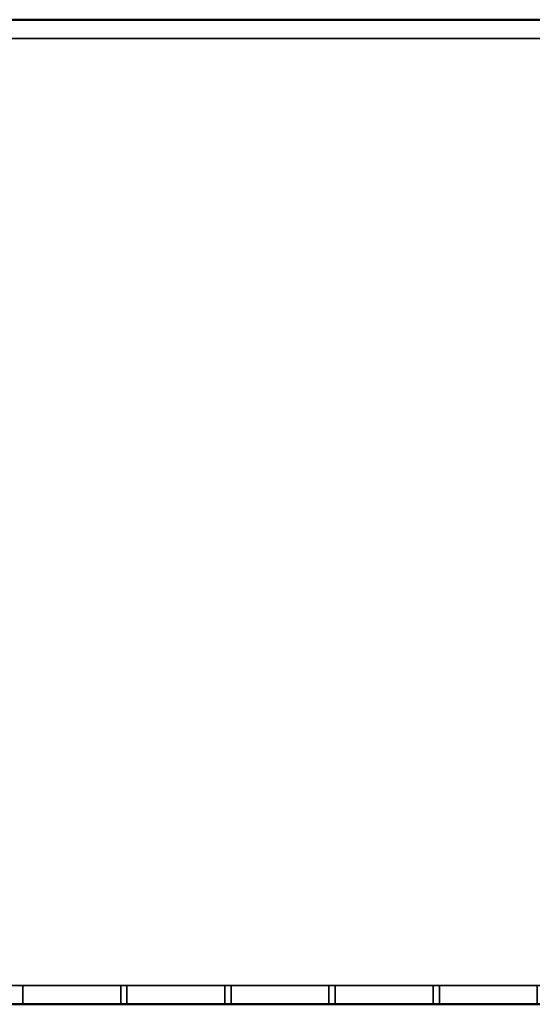
# Model space of a CAD drawing. Units: millimetres. Extents: x -922 to 909, y -851 to 561.
# Drawn here: x -413 to -6, y -779 to 0 of the extents above; entities that cross this region are included whole.
import ezdxf

# ---------------------------------------------------------------- set-up
doc = ezdxf.new("R2010")
doc.units = ezdxf.units.MM
doc.layers.add('M-EQPM', color=7, linetype='Continuous', lineweight=30)

# ---------------------------------------------------------------- blocks, each defined once
blk = doc.blocks.new('FamilyGeomCombination_7107-_3D_')
at = {"layer": 'M-EQPM', "color": 251, "true_color": 0x475451}
mesh = blk.add_polyface(dxfattribs=at)
corners = [(-785, 0, 439), (-785, -764, 439), (785, -764, 439), (785, 0, 439)]
mesh.append_faces([[corners[k] for k in face] for face in [(0, 1, 2, 3)]], dxfattribs={"color": 251})
mesh = blk.add_polyface(dxfattribs=at)
corners = [(785, -764, 14.5), (-785, -764, 14.5), (-785, 0, 14.5), (785, 0, 14.5)]
mesh.append_faces([[corners[k] for k in face] for face in [(0, 1, 2, 3)]], dxfattribs={"color": 251})
mesh = blk.add_polyface(dxfattribs=at)
corners = [(785, 0, 439), (785, 0, 14.5), (-785, 0, 14.5), (-785, 0, 439)]
mesh.append_faces([[corners[k] for k in face] for face in [(0, 1, 2, 3)]], dxfattribs={"color": 251})
mesh = blk.add_polyface(dxfattribs=at)
corners = [(-785, -764, 439), (-785, -764, 14.5), (785, -764, 14.5), (785, -764, 439)]
mesh.append_faces([[corners[k] for k in face] for face in [(0, 1, 2, 3)]], dxfattribs={"color": 251})
blk = doc.blocks.new('FamilyGeomCombination_7108-_3D_')
at = {"layer": 'M-EQPM', "color": 7, "true_color": 0xffffff}
mesh = blk.add_polyface(dxfattribs=at)
corners = [(800, -779, 153.45), (785, -764, 153.45), (-785, -764, 153.45), (-800, -779, 153.45)]
mesh.append_faces([[corners[k] for k in face] for face in [(0, 1, 2, 3)]], dxfattribs={"color": 7})
mesh = blk.add_polyface(dxfattribs=at)
corners = [(-785, -764, 24.45), (785, -764, 24.45), (800, -779, 24.45), (-800, -779, 24.45)]
mesh.append_faces([[corners[k] for k in face] for face in [(0, 1, 2, 3)]], dxfattribs={"color": 7})
mesh = blk.add_polyface(dxfattribs=at)
corners = [(-785, -764, 24.45), (-785, -764, 153.45), (785, -764, 153.45), (785, -764, 24.45)]
mesh.append_faces([[corners[k] for k in face] for face in [(0, 1, 2, 3)]], dxfattribs={"color": 7})
mesh = blk.add_polyface(dxfattribs=at)
corners = [(800, -779, 24.45), (800, -779, 153.45), (-800, -779, 153.45), (-800, -779, 24.45)]
mesh.append_faces([[corners[k] for k in face] for face in [(0, 1, 2, 3)]], dxfattribs={"color": 7})
blk = doc.blocks.new('FamilyGeomCombination_20747-_3D_')
at = {"layer": 'M-EQPM', "color": 7, "true_color": 0xffffff}
mesh = blk.add_polyface(dxfattribs=at)
corners = [(798, -779, 431.35), (783, -764, 431.35), (-785, -764, 431.35), (-800, -779, 431.35)]
mesh.append_faces([[corners[k] for k in face] for face in [(0, 1, 2, 3)]], dxfattribs={"color": 7})
mesh = blk.add_polyface(dxfattribs=at)
corners = [(-785, -764, 302.35), (783, -764, 302.35), (798, -779, 302.35), (-800, -779, 302.35)]
mesh.append_faces([[corners[k] for k in face] for face in [(0, 1, 2, 3)]], dxfattribs={"color": 7})
mesh = blk.add_polyface(dxfattribs=at)
corners = [(-785, -764, 431.35), (783, -764, 431.35), (783, -764, 302.35), (-785, -764, 302.35), (-497.5, -764, 409.85), (-575, -764, 409.85), (-575, -764, 387.85), (-497.5, -764, 387.85), (-497.5, -764, 377.85), (-575, -764, 377.85), (-575, -764, 355.85), (-497.5, -764, 355.85), (-497.5, -764, 345.85), (-575, -764, 345.85), (-575, -764, 323.85), (-497.5, -764, 323.85), (-415, -764, 409.85), (-492.5, -764, 409.85), (-492.5, -764, 387.85), (-415, -764, 387.85), (-415, -764, 377.85), (-492.5, -764, 377.85), (-492.5, -764, 355.85), (-415, -764, 355.85), (-415, -764, 345.85), (-492.5, -764, 345.85), (-492.5, -764, 323.85), (-415, -764, 323.85), (-332.5, -764, 409.85), (-410, -764, 409.85), (-410, -764, 387.85), (-332.5, -764, 387.85), (-332.5, -764, 377.85), (-410, -764, 377.85), (-410, -764, 355.85), (-332.5, -764, 355.85), (-332.5, -764, 345.85), (-410, -764, 345.85), (-410, -764, 323.85), (-332.5, -764, 323.85), (-250, -764, 409.85), (-327.5, -764, 409.85), (-327.5, -764, 387.85), (-250, -764, 387.85), (-250, -764, 377.85), (-327.5, -764, 377.85), (-327.5, -764, 355.85), (-250, -764, 355.85), (-250, -764, 345.85), (-327.5, -764, 345.85), (-327.5, -764, 323.85), (-250, -764, 323.85), (-167.5, -764, 409.85), (-245, -764, 409.85), (-245, -764, 387.85), (-167.5, -764, 387.85), (-167.5, -764, 377.85), (-245, -764, 377.85), (-245, -764, 355.85), (-167.5, -764, 355.85), (-167.5, -764, 345.85), (-245, -764, 345.85), (-245, -764, 323.85), (-167.5, -764, 323.85), (-85, -764, 409.85), (-162.5, -764, 409.85), (-162.5, -764, 387.85), (-85, -764, 387.85), (-85, -764, 377.85), (-162.5, -764, 377.85), (-162.5, -764, 355.85), (-85, -764, 355.85), (-85, -764, 345.85), (-162.5, -764, 345.85), (-162.5, -764, 323.85), (-85, -764, 323.85), (-2.5, -764, 409.85), (-80, -764, 409.85), (-80, -764, 387.85), (-2.5, -764, 387.85), (-2.5, -764, 377.85), (-80, -764, 377.85), (-80, -764, 355.85), (-2.5, -764, 355.85), (-2.5, -764, 345.85), (-80, -764, 345.85), (-80, -764, 323.85), (-2.5, -764, 323.85), (80, -764, 409.85), (2.5, -764, 409.85), (2.5, -764, 387.85), (80, -764, 387.85), (80, -764, 377.85), (2.5, -764, 377.85), (2.5, -764, 355.85), (80, -764, 355.85), (80, -764, 345.85), (2.5, -764, 345.85), (2.5, -764, 323.85), (80, -764, 323.85), (162.5, -764, 409.85), (85, -764, 409.85), (85, -764, 387.85), (162.5, -764, 387.85), (162.5, -764, 377.85), (85, -764, 377.85), (85, -764, 355.85), (162.5, -764, 355.85), (162.5, -764, 345.85), (85, -764, 345.85), (85, -764, 323.85), (162.5, -764, 323.85), (245, -764, 409.85), (167.5, -764, 409.85), (167.5, -764, 387.85), (245, -764, 387.85), (245, -764, 377.85), (167.5, -764, 377.85), (167.5, -764, 355.85), (245, -764, 355.85), (245, -764, 345.85), (167.5, -764, 345.85), (167.5, -764, 323.85), (245, -764, 323.85), (327.5, -764, 409.85), (250, -764, 409.85), (250, -764, 387.85), (327.5, -764, 387.85), (327.5, -764, 377.85), (250, -764, 377.85), (250, -764, 355.85), (327.5, -764, 355.85), (327.5, -764, 345.85), (250, -764, 345.85), (250, -764, 323.85), (327.5, -764, 323.85), (410, -764, 409.85), (332.5, -764, 409.85), (332.5, -764, 387.85), (410, -764, 387.85), (410, -764, 377.85), (332.5, -764, 377.85), (332.5, -764, 355.85), (410, -764, 355.85), (410, -764, 345.85), (332.5, -764, 345.85), (332.5, -764, 323.85), (410, -764, 323.85), (492.5, -764, 409.85), (415, -764, 409.85), (415, -764, 387.85), (492.5, -764, 387.85), (492.5, -764, 377.85), (415, -764, 377.85), (415, -764, 355.85), (492.5, -764, 355.85), (492.5, -764, 345.85), (415, -764, 345.85), (415, -764, 323.85), (492.5, -764, 323.85), (575, -764, 409.85), (497.5, -764, 409.85), (497.5, -764, 387.85), (575, -764, 387.85), (575, -764, 377.85), (497.5, -764, 377.85), (497.5, -764, 355.85), (575, -764, 355.85), (575, -764, 345.85), (497.5, -764, 345.85), (497.5, -764, 323.85), (575, -764, 323.85)]
mesh.append_faces([[corners[k] for k in face] for face in [(169, 167, 168), (155, 157, 154), (52, 65, 55), (7, 9, 6), (114, 100, 113), (101, 1, 100)]], dxfattribs={"vtx0": -1, "vtx1": -1, "color": 7})
mesh.append_faces([[corners[k] for k in face] for face in [(23, 37, 24, 22), (11, 25, 12, 10), (34, 37, 23, 33), (35, 49, 36), (59, 73, 60, 58), (135, 146, 2, 134), (96, 106, 109, 99), (54, 44, 43, 53), (56, 66, 69, 59), (66, 56, 55, 65), (78, 68, 67, 77), (80, 79, 93, 83), (42, 32, 31, 41), (77, 64, 0, 76), (153, 140, 139), (151, 165, 152, 150), (113, 100, 1, 112), (112, 1, 125), (149, 136, 1, 148), (141, 127, 138)]], dxfattribs={"vtx0": -1, "vtx1": -1, "vtx2": -1, "color": 7})
mesh.append_faces([[corners[k] for k in face] for face in [(84, 83, 94, 97)]], dxfattribs={"vtx0": -1, "vtx1": -1, "vtx2": -1, "vtx3": -1, "color": 7})
mesh.append_faces([[corners[k] for k in face] for face in [(48, 47, 61, 62), (72, 71, 85, 86), (169, 156, 166, 167), (121, 108, 118, 119), (145, 132, 142, 143), (133, 120, 130, 131), (21, 8, 18, 19), (114, 117, 103, 100), (116, 115, 129, 130), (128, 127, 141, 142)]], dxfattribs={"vtx0": -1, "vtx1": -1, "vtx3": -1, "color": 7})
mesh.append_faces([[corners[k] for k in face] for face in [(26, 15, 12, 25), (38, 27, 24, 37), (62, 51, 48), (50, 39, 36, 49), (74, 63, 60, 73), (147, 157, 158), (2, 146, 147), (107, 108, 109, 106), (95, 96, 97, 94), (130, 119, 116), (154, 143, 140, 153), (166, 155, 152, 165), (2, 167, 164, 1), (83, 93, 94), (31, 32, 33, 30), (45, 42, 43, 44), (79, 80, 81, 78), (67, 68, 69, 66), (57, 54, 55, 56), (53, 43, 40), (41, 31, 28), (104, 102, 103), (102, 91, 88, 101), (126, 115, 112, 125), (138, 127, 124, 137), (150, 139, 136, 149), (148, 161, 162), (76, 89, 90)]], dxfattribs={"vtx0": -1, "vtx2": -1, "color": 7})
mesh.append_faces([[corners[k] for k in face] for face in [(3, 14, 15, 26), (3, 26, 27, 38), (22, 24, 25, 11), (3, 38, 39, 50), (35, 45, 46, 49), (47, 57, 58, 61), (59, 69, 70, 73), (71, 81, 82, 85), (2, 122, 123, 134), (2, 98, 99, 110), (2, 110, 111, 122), (2, 171, 168, 167), (157, 147, 144, 154), (45, 35, 32, 42), (33, 23, 20, 30), (57, 47, 44, 54), (81, 71, 68, 78), (0, 5, 6, 9), (76, 0, 1, 89), (102, 104, 105, 91), (126, 128, 129, 115), (150, 152, 153, 139), (1, 160, 161, 148)]], dxfattribs={"vtx0": -1, "vtx2": -1, "vtx3": -1, "color": 7})
mesh.append_faces([[corners[k] for k in face] for face in [(50, 51, 3), (75, 72, 86), (12, 13, 10), (60, 61, 58), (109, 110, 99), (131, 128, 142), (67, 64, 77), (64, 65, 0), (126, 127, 128), (136, 137, 1)]], dxfattribs={"vtx1": -1, "vtx2": -1, "color": 7})
mesh.append_faces([[corners[k] for k in face] for face in [(13, 14, 3, 10), (62, 63, 3, 51), (86, 87, 3, 75), (74, 75, 3, 63), (2, 3, 87, 98), (158, 159, 2, 147), (170, 171, 2, 159), (156, 157, 155, 166), (144, 145, 143, 154), (95, 92, 106, 96), (107, 104, 118, 108), (120, 121, 119, 130), (132, 133, 131, 142), (20, 21, 19, 30), (8, 9, 7, 18), (4, 5, 0, 17), (16, 17, 0, 29), (28, 29, 0, 41), (40, 41, 0, 53), (52, 53, 0, 65), (79, 76, 90, 93), (105, 106, 92, 91), (117, 118, 104, 103), (88, 89, 1, 101), (124, 125, 1, 137), (151, 148, 162, 165), (163, 160, 1, 164)]], dxfattribs={"vtx1": -1, "vtx2": -1, "vtx3": -1, "color": 7})
mesh.append_faces([[corners[k] for k in face] for face in [(36, 37, 34, 35), (48, 49, 46, 47), (21, 22, 11, 8), (72, 73, 70, 71), (84, 85, 82, 83), (87, 84, 97, 98), (9, 10, 3, 0), (135, 132, 145, 146), (133, 134, 123, 120), (121, 122, 111, 108), (169, 170, 159, 156), (29, 30, 19, 16), (17, 18, 7, 4), (92, 93, 90, 91), (116, 117, 114, 115), (140, 141, 138, 139), (164, 165, 162, 163)]], dxfattribs={"vtx1": -1, "vtx3": -1, "color": 7})
mesh = blk.add_polyface(dxfattribs=at)
corners = [(-332.5, -779, 409.85), (-410, -779, 409.85), (-410, -764, 409.85), (-332.5, -764, 409.85)]
mesh.append_faces([[corners[k] for k in face] for face in [(0, 1, 2, 3)]], dxfattribs={"color": 7})
mesh = blk.add_polyface(dxfattribs=at)
corners = [(-332.5, -764, 387.85), (-410, -764, 387.85), (-410, -779, 387.85), (-332.5, -779, 387.85)]
mesh.append_faces([[corners[k] for k in face] for face in [(0, 1, 2, 3)]], dxfattribs={"color": 7})
mesh = blk.add_polyface(dxfattribs=at)
corners = [(-410, -779, 409.85), (-410, -779, 387.85), (-410, -764, 387.85), (-410, -764, 409.85)]
mesh.append_faces([[corners[k] for k in face] for face in [(0, 1, 2, 3)]], dxfattribs={"color": 7})
mesh = blk.add_polyface(dxfattribs=at)
corners = [(-332.5, -779, 377.85), (-410, -779, 377.85), (-410, -764, 377.85), (-332.5, -764, 377.85)]
mesh.append_faces([[corners[k] for k in face] for face in [(0, 1, 2, 3)]], dxfattribs={"color": 7})
mesh = blk.add_polyface(dxfattribs=at)
corners = [(-332.5, -764, 355.85), (-410, -764, 355.85), (-410, -779, 355.85), (-332.5, -779, 355.85)]
mesh.append_faces([[corners[k] for k in face] for face in [(0, 1, 2, 3)]], dxfattribs={"color": 7})
mesh = blk.add_polyface(dxfattribs=at)
corners = [(-410, -779, 377.85), (-410, -779, 355.85), (-410, -764, 355.85), (-410, -764, 377.85)]
mesh.append_faces([[corners[k] for k in face] for face in [(0, 1, 2, 3)]], dxfattribs={"color": 7})
mesh = blk.add_polyface(dxfattribs=at)
corners = [(-332.5, -779, 345.85), (-410, -779, 345.85), (-410, -764, 345.85), (-332.5, -764, 345.85)]
mesh.append_faces([[corners[k] for k in face] for face in [(0, 1, 2, 3)]], dxfattribs={"color": 7})
mesh = blk.add_polyface(dxfattribs=at)
corners = [(-332.5, -764, 323.85), (-410, -764, 323.85), (-410, -779, 323.85), (-332.5, -779, 323.85)]
mesh.append_faces([[corners[k] for k in face] for face in [(0, 1, 2, 3)]], dxfattribs={"color": 7})
mesh = blk.add_polyface(dxfattribs=at)
corners = [(-410, -779, 345.85), (-410, -779, 323.85), (-410, -764, 323.85), (-410, -764, 345.85)]
mesh.append_faces([[corners[k] for k in face] for face in [(0, 1, 2, 3)]], dxfattribs={"color": 7})
mesh = blk.add_polyface(dxfattribs=at)
corners = [(-332.5, -764, 409.85), (-332.5, -764, 387.85), (-332.5, -779, 387.85), (-332.5, -779, 409.85)]
mesh.append_faces([[corners[k] for k in face] for face in [(0, 1, 2, 3)]], dxfattribs={"color": 7})
mesh = blk.add_polyface(dxfattribs=at)
corners = [(-332.5, -764, 377.85), (-332.5, -764, 355.85), (-332.5, -779, 355.85), (-332.5, -779, 377.85)]
mesh.append_faces([[corners[k] for k in face] for face in [(0, 1, 2, 3)]], dxfattribs={"color": 7})
mesh = blk.add_polyface(dxfattribs=at)
corners = [(-332.5, -764, 345.85), (-332.5, -764, 323.85), (-332.5, -779, 323.85), (-332.5, -779, 345.85)]
mesh.append_faces([[corners[k] for k in face] for face in [(0, 1, 2, 3)]], dxfattribs={"color": 7})
mesh = blk.add_polyface(dxfattribs=at)
corners = [(-250, -779, 409.85), (-327.5, -779, 409.85), (-327.5, -764, 409.85), (-250, -764, 409.85)]
mesh.append_faces([[corners[k] for k in face] for face in [(0, 1, 2, 3)]], dxfattribs={"color": 7})
mesh = blk.add_polyface(dxfattribs=at)
corners = [(-250, -764, 387.85), (-327.5, -764, 387.85), (-327.5, -779, 387.85), (-250, -779, 387.85)]
mesh.append_faces([[corners[k] for k in face] for face in [(0, 1, 2, 3)]], dxfattribs={"color": 7})
mesh = blk.add_polyface(dxfattribs=at)
corners = [(-327.5, -779, 409.85), (-327.5, -779, 387.85), (-327.5, -764, 387.85), (-327.5, -764, 409.85)]
mesh.append_faces([[corners[k] for k in face] for face in [(0, 1, 2, 3)]], dxfattribs={"color": 7})
mesh = blk.add_polyface(dxfattribs=at)
corners = [(-250, -779, 377.85), (-327.5, -779, 377.85), (-327.5, -764, 377.85), (-250, -764, 377.85)]
mesh.append_faces([[corners[k] for k in face] for face in [(0, 1, 2, 3)]], dxfattribs={"color": 7})
mesh = blk.add_polyface(dxfattribs=at)
corners = [(-250, -764, 355.85), (-327.5, -764, 355.85), (-327.5, -779, 355.85), (-250, -779, 355.85)]
mesh.append_faces([[corners[k] for k in face] for face in [(0, 1, 2, 3)]], dxfattribs={"color": 7})
mesh = blk.add_polyface(dxfattribs=at)
corners = [(-327.5, -779, 377.85), (-327.5, -779, 355.85), (-327.5, -764, 355.85), (-327.5, -764, 377.85)]
mesh.append_faces([[corners[k] for k in face] for face in [(0, 1, 2, 3)]], dxfattribs={"color": 7})
mesh = blk.add_polyface(dxfattribs=at)
corners = [(-250, -779, 345.85), (-327.5, -779, 345.85), (-327.5, -764, 345.85), (-250, -764, 345.85)]
mesh.append_faces([[corners[k] for k in face] for face in [(0, 1, 2, 3)]], dxfattribs={"color": 7})
mesh = blk.add_polyface(dxfattribs=at)
corners = [(-250, -764, 323.85), (-327.5, -764, 323.85), (-327.5, -779, 323.85), (-250, -779, 323.85)]
mesh.append_faces([[corners[k] for k in face] for face in [(0, 1, 2, 3)]], dxfattribs={"color": 7})
mesh = blk.add_polyface(dxfattribs=at)
corners = [(-327.5, -779, 345.85), (-327.5, -779, 323.85), (-327.5, -764, 323.85), (-327.5, -764, 345.85)]
mesh.append_faces([[corners[k] for k in face] for face in [(0, 1, 2, 3)]], dxfattribs={"color": 7})
mesh = blk.add_polyface(dxfattribs=at)
corners = [(-250, -764, 409.85), (-250, -764, 387.85), (-250, -779, 387.85), (-250, -779, 409.85)]
mesh.append_faces([[corners[k] for k in face] for face in [(0, 1, 2, 3)]], dxfattribs={"color": 7})
mesh = blk.add_polyface(dxfattribs=at)
corners = [(-250, -764, 377.85), (-250, -764, 355.85), (-250, -779, 355.85), (-250, -779, 377.85)]
mesh.append_faces([[corners[k] for k in face] for face in [(0, 1, 2, 3)]], dxfattribs={"color": 7})
mesh = blk.add_polyface(dxfattribs=at)
corners = [(-250, -764, 345.85), (-250, -764, 323.85), (-250, -779, 323.85), (-250, -779, 345.85)]
mesh.append_faces([[corners[k] for k in face] for face in [(0, 1, 2, 3)]], dxfattribs={"color": 7})
mesh = blk.add_polyface(dxfattribs=at)
corners = [(-167.5, -779, 409.85), (-245, -779, 409.85), (-245, -764, 409.85), (-167.5, -764, 409.85)]
mesh.append_faces([[corners[k] for k in face] for face in [(0, 1, 2, 3)]], dxfattribs={"color": 7})
mesh = blk.add_polyface(dxfattribs=at)
corners = [(-167.5, -764, 387.85), (-245, -764, 387.85), (-245, -779, 387.85), (-167.5, -779, 387.85)]
mesh.append_faces([[corners[k] for k in face] for face in [(0, 1, 2, 3)]], dxfattribs={"color": 7})
mesh = blk.add_polyface(dxfattribs=at)
corners = [(-245, -779, 409.85), (-245, -779, 387.85), (-245, -764, 387.85), (-245, -764, 409.85)]
mesh.append_faces([[corners[k] for k in face] for face in [(0, 1, 2, 3)]], dxfattribs={"color": 7})
mesh = blk.add_polyface(dxfattribs=at)
corners = [(-167.5, -779, 377.85), (-245, -779, 377.85), (-245, -764, 377.85), (-167.5, -764, 377.85)]
mesh.append_faces([[corners[k] for k in face] for face in [(0, 1, 2, 3)]], dxfattribs={"color": 7})
mesh = blk.add_polyface(dxfattribs=at)
corners = [(-167.5, -764, 355.85), (-245, -764, 355.85), (-245, -779, 355.85), (-167.5, -779, 355.85)]
mesh.append_faces([[corners[k] for k in face] for face in [(0, 1, 2, 3)]], dxfattribs={"color": 7})
mesh = blk.add_polyface(dxfattribs=at)
corners = [(-245, -779, 377.85), (-245, -779, 355.85), (-245, -764, 355.85), (-245, -764, 377.85)]
mesh.append_faces([[corners[k] for k in face] for face in [(0, 1, 2, 3)]], dxfattribs={"color": 7})
mesh = blk.add_polyface(dxfattribs=at)
corners = [(-167.5, -779, 345.85), (-245, -779, 345.85), (-245, -764, 345.85), (-167.5, -764, 345.85)]
mesh.append_faces([[corners[k] for k in face] for face in [(0, 1, 2, 3)]], dxfattribs={"color": 7})
mesh = blk.add_polyface(dxfattribs=at)
corners = [(-167.5, -764, 323.85), (-245, -764, 323.85), (-245, -779, 323.85), (-167.5, -779, 323.85)]
mesh.append_faces([[corners[k] for k in face] for face in [(0, 1, 2, 3)]], dxfattribs={"color": 7})
mesh = blk.add_polyface(dxfattribs=at)
corners = [(-245, -779, 345.85), (-245, -779, 323.85), (-245, -764, 323.85), (-245, -764, 345.85)]
mesh.append_faces([[corners[k] for k in face] for face in [(0, 1, 2, 3)]], dxfattribs={"color": 7})
mesh = blk.add_polyface(dxfattribs=at)
corners = [(-167.5, -764, 409.85), (-167.5, -764, 387.85), (-167.5, -779, 387.85), (-167.5, -779, 409.85)]
mesh.append_faces([[corners[k] for k in face] for face in [(0, 1, 2, 3)]], dxfattribs={"color": 7})
mesh = blk.add_polyface(dxfattribs=at)
corners = [(-167.5, -764, 377.85), (-167.5, -764, 355.85), (-167.5, -779, 355.85), (-167.5, -779, 377.85)]
mesh.append_faces([[corners[k] for k in face] for face in [(0, 1, 2, 3)]], dxfattribs={"color": 7})
mesh = blk.add_polyface(dxfattribs=at)
corners = [(-167.5, -764, 345.85), (-167.5, -764, 323.85), (-167.5, -779, 323.85), (-167.5, -779, 345.85)]
mesh.append_faces([[corners[k] for k in face] for face in [(0, 1, 2, 3)]], dxfattribs={"color": 7})
mesh = blk.add_polyface(dxfattribs=at)
corners = [(-85, -779, 409.85), (-162.5, -779, 409.85), (-162.5, -764, 409.85), (-85, -764, 409.85)]
mesh.append_faces([[corners[k] for k in face] for face in [(0, 1, 2, 3)]], dxfattribs={"color": 7})
mesh = blk.add_polyface(dxfattribs=at)
corners = [(-85, -764, 387.85), (-162.5, -764, 387.85), (-162.5, -779, 387.85), (-85, -779, 387.85)]
mesh.append_faces([[corners[k] for k in face] for face in [(0, 1, 2, 3)]], dxfattribs={"color": 7})
mesh = blk.add_polyface(dxfattribs=at)
corners = [(-162.5, -779, 409.85), (-162.5, -779, 387.85), (-162.5, -764, 387.85), (-162.5, -764, 409.85)]
mesh.append_faces([[corners[k] for k in face] for face in [(0, 1, 2, 3)]], dxfattribs={"color": 7})
mesh = blk.add_polyface(dxfattribs=at)
corners = [(-85, -779, 377.85), (-162.5, -779, 377.85), (-162.5, -764, 377.85), (-85, -764, 377.85)]
mesh.append_faces([[corners[k] for k in face] for face in [(0, 1, 2, 3)]], dxfattribs={"color": 7})
mesh = blk.add_polyface(dxfattribs=at)
corners = [(-85, -764, 355.85), (-162.5, -764, 355.85), (-162.5, -779, 355.85), (-85, -779, 355.85)]
mesh.append_faces([[corners[k] for k in face] for face in [(0, 1, 2, 3)]], dxfattribs={"color": 7})
mesh = blk.add_polyface(dxfattribs=at)
corners = [(-162.5, -779, 377.85), (-162.5, -779, 355.85), (-162.5, -764, 355.85), (-162.5, -764, 377.85)]
mesh.append_faces([[corners[k] for k in face] for face in [(0, 1, 2, 3)]], dxfattribs={"color": 7})
mesh = blk.add_polyface(dxfattribs=at)
corners = [(-85, -779, 345.85), (-162.5, -779, 345.85), (-162.5, -764, 345.85), (-85, -764, 345.85)]
mesh.append_faces([[corners[k] for k in face] for face in [(0, 1, 2, 3)]], dxfattribs={"color": 7})
mesh = blk.add_polyface(dxfattribs=at)
corners = [(-85, -764, 323.85), (-162.5, -764, 323.85), (-162.5, -779, 323.85), (-85, -779, 323.85)]
mesh.append_faces([[corners[k] for k in face] for face in [(0, 1, 2, 3)]], dxfattribs={"color": 7})
mesh = blk.add_polyface(dxfattribs=at)
corners = [(-162.5, -779, 345.85), (-162.5, -779, 323.85), (-162.5, -764, 323.85), (-162.5, -764, 345.85)]
mesh.append_faces([[corners[k] for k in face] for face in [(0, 1, 2, 3)]], dxfattribs={"color": 7})
mesh = blk.add_polyface(dxfattribs=at)
corners = [(-85, -764, 409.85), (-85, -764, 387.85), (-85, -779, 387.85), (-85, -779, 409.85)]
mesh.append_faces([[corners[k] for k in face] for face in [(0, 1, 2, 3)]], dxfattribs={"color": 7})
mesh = blk.add_polyface(dxfattribs=at)
corners = [(-85, -764, 377.85), (-85, -764, 355.85), (-85, -779, 355.85), (-85, -779, 377.85)]
mesh.append_faces([[corners[k] for k in face] for face in [(0, 1, 2, 3)]], dxfattribs={"color": 7})
mesh = blk.add_polyface(dxfattribs=at)
corners = [(-85, -764, 345.85), (-85, -764, 323.85), (-85, -779, 323.85), (-85, -779, 345.85)]
mesh.append_faces([[corners[k] for k in face] for face in [(0, 1, 2, 3)]], dxfattribs={"color": 7})
mesh = blk.add_polyface(dxfattribs=at)
corners = [(-2.5, -779, 409.85), (-80, -779, 409.85), (-80, -764, 409.85), (-2.5, -764, 409.85)]
mesh.append_faces([[corners[k] for k in face] for face in [(0, 1, 2, 3)]], dxfattribs={"color": 7})
mesh = blk.add_polyface(dxfattribs=at)
corners = [(-2.5, -764, 387.85), (-80, -764, 387.85), (-80, -779, 387.85), (-2.5, -779, 387.85)]
mesh.append_faces([[corners[k] for k in face] for face in [(0, 1, 2, 3)]], dxfattribs={"color": 7})
mesh = blk.add_polyface(dxfattribs=at)
corners = [(-80, -779, 409.85), (-80, -779, 387.85), (-80, -764, 387.85), (-80, -764, 409.85)]
mesh.append_faces([[corners[k] for k in face] for face in [(0, 1, 2, 3)]], dxfattribs={"color": 7})
mesh = blk.add_polyface(dxfattribs=at)
corners = [(-2.5, -779, 377.85), (-80, -779, 377.85), (-80, -764, 377.85), (-2.5, -764, 377.85)]
mesh.append_faces([[corners[k] for k in face] for face in [(0, 1, 2, 3)]], dxfattribs={"color": 7})
mesh = blk.add_polyface(dxfattribs=at)
corners = [(-2.5, -764, 355.85), (-80, -764, 355.85), (-80, -779, 355.85), (-2.5, -779, 355.85)]
mesh.append_faces([[corners[k] for k in face] for face in [(0, 1, 2, 3)]], dxfattribs={"color": 7})
mesh = blk.add_polyface(dxfattribs=at)
corners = [(-80, -779, 377.85), (-80, -779, 355.85), (-80, -764, 355.85), (-80, -764, 377.85)]
mesh.append_faces([[corners[k] for k in face] for face in [(0, 1, 2, 3)]], dxfattribs={"color": 7})
mesh = blk.add_polyface(dxfattribs=at)
corners = [(-2.5, -779, 345.85), (-80, -779, 345.85), (-80, -764, 345.85), (-2.5, -764, 345.85)]
mesh.append_faces([[corners[k] for k in face] for face in [(0, 1, 2, 3)]], dxfattribs={"color": 7})
mesh = blk.add_polyface(dxfattribs=at)
corners = [(-2.5, -764, 323.85), (-80, -764, 323.85), (-80, -779, 323.85), (-2.5, -779, 323.85)]
mesh.append_faces([[corners[k] for k in face] for face in [(0, 1, 2, 3)]], dxfattribs={"color": 7})
mesh = blk.add_polyface(dxfattribs=at)
corners = [(-80, -779, 345.85), (-80, -779, 323.85), (-80, -764, 323.85), (-80, -764, 345.85)]
mesh.append_faces([[corners[k] for k in face] for face in [(0, 1, 2, 3)]], dxfattribs={"color": 7})
mesh = blk.add_polyface(dxfattribs=at)
corners = [(798, -779, 431.35), (-800, -779, 431.35), (-800, -779, 302.35), (798, -779, 302.35), (-575, -779, 409.85), (-497.5, -779, 409.85), (-497.5, -779, 387.85), (-575, -779, 387.85), (-575, -779, 377.85), (-497.5, -779, 377.85), (-497.5, -779, 355.85), (-575, -779, 355.85), (-575, -779, 345.85), (-497.5, -779, 345.85), (-497.5, -779, 323.85), (-575, -779, 323.85), (-492.5, -779, 409.85), (-415, -779, 409.85), (-415, -779, 387.85), (-492.5, -779, 387.85), (-492.5, -779, 377.85), (-415, -779, 377.85), (-415, -779, 355.85), (-492.5, -779, 355.85), (-492.5, -779, 345.85), (-415, -779, 345.85), (-415, -779, 323.85), (-492.5, -779, 323.85), (-410, -779, 409.85), (-332.5, -779, 409.85), (-332.5, -779, 387.85), (-410, -779, 387.85), (-410, -779, 377.85), (-332.5, -779, 377.85), (-332.5, -779, 355.85), (-410, -779, 355.85), (-410, -779, 345.85), (-332.5, -779, 345.85), (-332.5, -779, 323.85), (-410, -779, 323.85), (-327.5, -779, 409.85), (-250, -779, 409.85), (-250, -779, 387.85), (-327.5, -779, 387.85), (-327.5, -779, 377.85), (-250, -779, 377.85), (-250, -779, 355.85), (-327.5, -779, 355.85), (-327.5, -779, 345.85), (-250, -779, 345.85), (-250, -779, 323.85), (-327.5, -779, 323.85), (-245, -779, 409.85), (-167.5, -779, 409.85), (-167.5, -779, 387.85), (-245, -779, 387.85), (-245, -779, 377.85), (-167.5, -779, 377.85), (-167.5, -779, 355.85), (-245, -779, 355.85), (-245, -779, 345.85), (-167.5, -779, 345.85), (-167.5, -779, 323.85), (-245, -779, 323.85), (-162.5, -779, 409.85), (-85, -779, 409.85), (-85, -779, 387.85), (-162.5, -779, 387.85), (-162.5, -779, 377.85), (-85, -779, 377.85), (-85, -779, 355.85), (-162.5, -779, 355.85), (-162.5, -779, 345.85), (-85, -779, 345.85), (-85, -779, 323.85), (-162.5, -779, 323.85), (-80, -779, 409.85), (-2.5, -779, 409.85), (-2.5, -779, 387.85), (-80, -779, 387.85), (-80, -779, 377.85), (-2.5, -779, 377.85), (-2.5, -779, 355.85), (-80, -779, 355.85), (-80, -779, 345.85), (-2.5, -779, 345.85), (-2.5, -779, 323.85), (-80, -779, 323.85), (2.5, -779, 409.85), (80, -779, 409.85), (80, -779, 387.85), (2.5, -779, 387.85), (2.5, -779, 377.85), (80, -779, 377.85), (80, -779, 355.85), (2.5, -779, 355.85), (2.5, -779, 345.85), (80, -779, 345.85), (80, -779, 323.85), (2.5, -779, 323.85), (85, -779, 409.85), (162.5, -779, 409.85), (162.5, -779, 387.85), (85, -779, 387.85), (85, -779, 377.85), (162.5, -779, 377.85), (162.5, -779, 355.85), (85, -779, 355.85), (85, -779, 345.85), (162.5, -779, 345.85), (162.5, -779, 323.85), (85, -779, 323.85), (167.5, -779, 409.85), (245, -779, 409.85), (245, -779, 387.85), (167.5, -779, 387.85), (167.5, -779, 377.85), (245, -779, 377.85), (245, -779, 355.85), (167.5, -779, 355.85), (167.5, -779, 345.85), (245, -779, 345.85), (245, -779, 323.85), (167.5, -779, 323.85), (250, -779, 409.85), (327.5, -779, 409.85), (327.5, -779, 387.85), (250, -779, 387.85), (250, -779, 377.85), (327.5, -779, 377.85), (327.5, -779, 355.85), (250, -779, 355.85), (250, -779, 345.85), (327.5, -779, 345.85), (327.5, -779, 323.85), (250, -779, 323.85), (332.5, -779, 409.85), (410, -779, 409.85), (410, -779, 387.85), (332.5, -779, 387.85), (332.5, -779, 377.85), (410, -779, 377.85), (410, -779, 355.85), (332.5, -779, 355.85), (332.5, -779, 345.85), (410, -779, 345.85), (410, -779, 323.85), (332.5, -779, 323.85), (415, -779, 409.85), (492.5, -779, 409.85), (492.5, -779, 387.85), (415, -779, 387.85), (415, -779, 377.85), (492.5, -779, 377.85), (492.5, -779, 355.85), (415, -779, 355.85), (415, -779, 345.85), (492.5, -779, 345.85), (492.5, -779, 323.85), (415, -779, 323.85), (497.5, -779, 409.85), (575, -779, 409.85), (575, -779, 387.85), (497.5, -779, 387.85), (497.5, -779, 377.85), (575, -779, 377.85), (575, -779, 355.85), (497.5, -779, 355.85), (497.5, -779, 345.85), (575, -779, 345.85), (575, -779, 323.85), (497.5, -779, 323.85)]
mesh.append_faces([[corners[k] for k in face] for face in [(13, 11, 12), (23, 25, 22), (82, 92, 81), (151, 153, 150), (112, 101, 115), (163, 165, 162), (54, 64, 53), (65, 1, 64)]], dxfattribs={"vtx0": -1, "vtx1": -1, "color": 7})
mesh.append_faces([[corners[k] for k in face] for face in [(155, 145, 156, 154), (167, 157, 168, 166), (3, 99, 86, 2), (143, 133, 144), (119, 109, 120, 118), (85, 96, 95), (51, 38, 2, 50), (84, 70, 73, 87), (164, 150, 153, 167), (114, 128, 127, 113), (116, 102, 105, 119), (102, 116, 115, 101), (90, 104, 103, 89), (126, 140, 139, 125), (89, 100, 0, 88), (45, 56, 55), (21, 32, 31), (53, 64, 1, 52), (52, 1, 41), (17, 28, 1, 16), (33, 43, 30)]], dxfattribs={"vtx0": -1, "vtx1": -1, "vtx2": -1, "color": 7})
mesh.append_faces([[corners[k] for k in face] for face in [(92, 91, 78, 81)]], dxfattribs={"vtx0": -1, "vtx1": -1, "vtx2": -1, "vtx3": -1, "color": 7})
mesh.append_faces([[corners[k] for k in face] for face in [(132, 131, 121, 122), (108, 107, 97, 98), (13, 24, 10, 11), (61, 72, 58, 59), (37, 48, 34, 35), (49, 60, 46, 47), (77, 88, 0, 1), (54, 57, 67, 64), (44, 43, 33, 34), (20, 19, 9, 10)]], dxfattribs={"vtx0": -1, "vtx1": -1, "vtx3": -1, "color": 7})
mesh.append_faces([[corners[k] for k in face] for face in [(158, 171, 168, 157), (146, 159, 156, 145), (122, 135, 132), (134, 147, 144, 133), (110, 123, 120, 109), (86, 99, 96, 85), (39, 25, 26), (2, 38, 39), (71, 72, 73, 70), (83, 84, 85, 82), (46, 59, 56, 45), (10, 23, 20), (22, 35, 32, 21), (2, 11, 8, 1), (139, 140, 141, 138), (129, 126, 127, 128), (91, 92, 93, 90), (103, 104, 105, 102), (117, 114, 115, 116), (113, 127, 124), (125, 139, 136), (68, 66, 67), (66, 79, 76, 65), (42, 55, 52, 41), (30, 43, 40, 29), (16, 5, 6), (28, 17, 18)]], dxfattribs={"vtx0": -1, "vtx2": -1, "color": 7})
mesh.append_faces([[corners[k] for k in face] for face in [(3, 170, 171, 158), (3, 158, 159, 146), (154, 156, 157, 167), (3, 146, 147, 134), (155, 141, 142, 145), (143, 129, 130, 133), (131, 117, 118, 121), (119, 105, 106, 109), (107, 93, 94, 97), (2, 62, 63, 50), (2, 86, 87, 74), (2, 74, 75, 62), (2, 15, 12, 11), (25, 39, 36, 22), (129, 143, 140, 126), (141, 155, 152, 138), (117, 131, 128, 114), (93, 107, 104, 90), (0, 161, 162, 165), (66, 68, 69, 79), (42, 44, 45, 55), (1, 4, 5, 16)]], dxfattribs={"vtx0": -1, "vtx2": -1, "vtx3": -1, "color": 7})
mesh.append_faces([[corners[k] for k in face] for face in [(134, 135, 3), (111, 108, 98), (168, 169, 166), (120, 121, 118), (153, 154, 167), (73, 74, 87), (47, 44, 34), (103, 100, 89), (100, 101, 0), (42, 43, 44), (28, 29, 1)]], dxfattribs={"vtx1": -1, "vtx2": -1, "color": 7})
mesh.append_faces([[corners[k] for k in face] for face in [(169, 170, 3, 166), (122, 123, 3, 135), (98, 99, 3, 111), (110, 111, 3, 123), (95, 92, 82, 85), (26, 27, 2, 39), (14, 15, 2, 27), (24, 25, 23, 10), (36, 37, 35, 22), (83, 80, 70, 84), (71, 68, 58, 72), (60, 61, 59, 46), (48, 49, 47, 34), (152, 153, 151, 138), (164, 165, 163, 150), (160, 161, 0, 149), (148, 149, 0, 137), (136, 137, 0, 125), (124, 125, 0, 113), (112, 113, 0, 101), (69, 70, 80, 79), (57, 58, 68, 67), (76, 77, 1, 65), (40, 41, 1, 29), (31, 28, 18, 21), (19, 16, 6, 9), (7, 4, 1, 8)]], dxfattribs={"vtx1": -1, "vtx2": -1, "vtx3": -1, "color": 7})
mesh.append_faces([[corners[k] for k in face] for face in [(144, 145, 142, 143), (132, 133, 130, 131), (108, 109, 106, 107), (96, 97, 94, 95), (165, 166, 3, 0), (51, 48, 37, 38), (49, 50, 63, 60), (61, 62, 75, 72), (13, 14, 27, 24), (137, 138, 151, 148), (149, 150, 163, 160), (91, 88, 77, 78), (80, 81, 78, 79), (56, 57, 54, 55), (32, 33, 30, 31), (20, 21, 18, 19), (8, 9, 6, 7)]], dxfattribs={"vtx1": -1, "vtx3": -1, "color": 7})

msp = doc.modelspace()

# ---------------------------------------------------------------- block references
at = {"layer": 'M-EQPM', "color": 251, "true_color": 0x475451}
msp.add_blockref('FamilyGeomCombination_7107-_3D_', (0, 0), dxfattribs=at)
at = {"layer": 'M-EQPM', "color": 7, "true_color": 0xffffff}
for name in ['FamilyGeomCombination_7108-_3D_', 'FamilyGeomCombination_20747-_3D_']:
    msp.add_blockref(name, (0, 0), dxfattribs=at)

# ---------------------------------------------------------------- meshes
at = {"layer": 'M-EQPM', "color": 7, "lineweight": 50, "true_color": 0xccffff, "transparency": 33554529}
mesh = msp.add_polyface(dxfattribs=at)
corners = [(-800, 0), (-800, -779), (800, -779), (800, 0)]
mesh.append_faces([[corners[k] for k in face] for face in [(0, 1, 2, 3)]], dxfattribs={"color": 7})
mesh = msp.add_polyface(dxfattribs=at)
corners = [(800, -779, -1200), (-800, -779, -1200), (-800, 0, -1200), (800, 0, -1200)]
mesh.append_faces([[corners[k] for k in face] for face in [(0, 1, 2, 3)]], dxfattribs={"color": 7})
mesh = msp.add_polyface(dxfattribs=at)
corners = [(-800, 0, -1200), (-800, 0), (800, 0), (800, 0, -1200)]
mesh.append_faces([[corners[k] for k in face] for face in [(0, 1, 2, 3)]], dxfattribs={"color": 7})
at = {"layer": 'M-EQPM', "color": 7, "true_color": 0xffffff}
mesh = msp.add_polyface(dxfattribs=at)
corners = [(-800, -779, 153.45), (-785, -764, 153.45), (-785, 0, 153.45), (-800, 0, 153.45), (785, -762, 153.45), (800, -777, 153.45), (800, 0, 153.45), (785, 0, 153.45)]
mesh.append_faces([[corners[k] for k in face] for face in [(1, 2, 3, 0), (6, 7, 4, 5)]], dxfattribs={"color": 7})
mesh = msp.add_polyface(dxfattribs=at)
corners = [(-800, -779, 24.45), (-800, 0, 24.45), (-785, 0, 24.45), (-785, -764, 24.45), (785, -762, 24.45), (785, 0, 24.45), (800, 0, 24.45), (800, -777, 24.45)]
mesh.append_faces([[corners[k] for k in face] for face in [(3, 0, 1, 2), (6, 7, 4, 5)]], dxfattribs={"color": 7})
mesh = msp.add_polyface(dxfattribs=at)
corners = [(793.01, 0, 14.5), (-793.03, 0, 14.5), (-793.03, -779, 14.5), (793.01, -779, 14.5)]
mesh.append_faces([[corners[k] for k in face] for face in [(0, 1, 2, 3)]], dxfattribs={"color": 7})
mesh = msp.add_polyface(dxfattribs=at)
corners = [(793.01, 0, 14.5), (782, -14.84), (-781.68, -14.84), (-793.03, 0, 14.5)]
mesh.append_faces([[corners[k] for k in face] for face in [(0, 1, 2, 3)]], dxfattribs={"color": 7})
mesh = msp.add_polyface(dxfattribs=at)
corners = [(-781.68, -764), (-781.68, -14.84), (782, -14.84), (782, -764)]
mesh.append_faces([[corners[k] for k in face] for face in [(0, 1, 2, 3)]], dxfattribs={"color": 7})
mesh = msp.add_polyface(dxfattribs=at)
corners = [(798, -779, 292.4), (783, -764, 292.4), (-785, -764, 292.4), (-800, -779, 292.4)]
mesh.append_faces([[corners[k] for k in face] for face in [(0, 1, 2, 3)]], dxfattribs={"color": 7})
mesh = msp.add_polyface(dxfattribs=at)
corners = [(-785, -764, 163.4), (783, -764, 163.4), (798, -779, 163.4), (-800, -779, 163.4)]
mesh.append_faces([[corners[k] for k in face] for face in [(0, 1, 2, 3)]], dxfattribs={"color": 7})
mesh = msp.add_polyface(dxfattribs=at)
corners = [(-793.03, -779, 14.5), (-781.68, -764), (782, -764), (793.01, -779, 14.5)]
mesh.append_faces([[corners[k] for k in face] for face in [(0, 1, 2, 3)]], dxfattribs={"color": 7})
mesh = msp.add_polyface(dxfattribs=at)
corners = [(-785, -764, 163.4), (-785, -764, 292.4), (783, -764, 292.4), (783, -764, 163.4)]
mesh.append_faces([[corners[k] for k in face] for face in [(0, 1, 2, 3)]], dxfattribs={"color": 7})
at = {"layer": 'M-EQPM', "color": 7, "lineweight": 50, "true_color": 0xccffff, "transparency": 33554529}
mesh = msp.add_polyface(dxfattribs=at)
corners = [(800, -779, -1200), (800, -779), (-800, -779), (-800, -779, -1200)]
mesh.append_faces([[corners[k] for k in face] for face in [(0, 1, 2, 3)]], dxfattribs={"color": 7})
at = {"layer": 'M-EQPM', "color": 7, "true_color": 0xffffff}
mesh = msp.add_polyface(dxfattribs=at)
corners = [(798, -779, 163.4), (798, -779, 292.4), (-800, -779, 292.4), (-800, -779, 163.4)]
mesh.append_faces([[corners[k] for k in face] for face in [(0, 1, 2, 3)]], dxfattribs={"color": 7})

doc.saveas('drawing.dxf')
